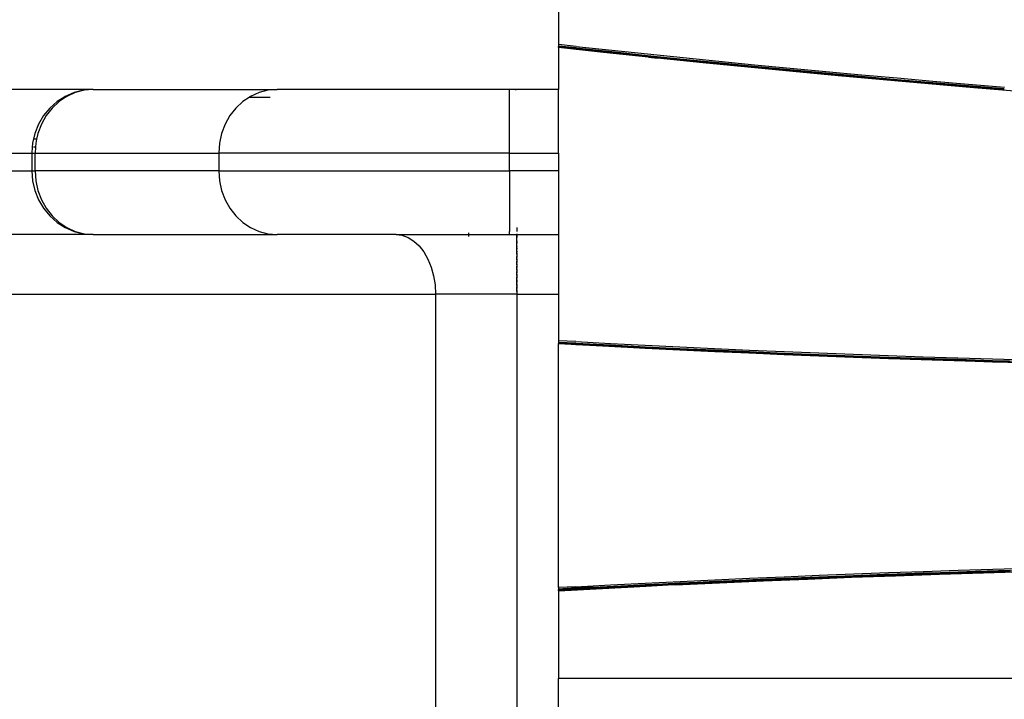
# Model space of a CAD drawing. Units: centimetres. Extents: x -574 to 662, y -499 to 433.
# Drawn here: x -194 to -149, y -178 to -147 of the extents above; entities that cross this region are included whole.
import ezdxf

# ---------------------------------------------------------------- set-up
doc = ezdxf.new("R2010")
doc.units = ezdxf.units.CM

msp = doc.modelspace()

# ---------------------------------------------------------------- linework, layer by layer
for p, q in [((-169.461, -133.111), (-169.461, -147.744)), ((-168.651, -147.832), (-169.461, -147.744)), ((-169.461, -147.744), (-169.461, -147.824)), ((-168.651, -147.898), (-169.461, -147.824)), ((-169.461, -147.824), (-167.031, -148.085)), ((-169.461, -147.824), (-169.461, -147.839)), ((-169.461, -147.839), (-168.702, -147.921)), ((-169.461, -147.854), (-169.461, -147.839)), ((-169.461, -147.854), (-169.461, -147.865)), ((-168.651, -147.942), (-169.461, -147.854)), ((-168.702, -147.921), (-169.461, -147.854)), ((-168.651, -147.958), (-169.461, -147.865)), ((-168.651, -147.942), (-169.461, -147.865)), ((-169.461, -147.888), (-169.461, -147.865)), ((-169.461, -147.888), (-169.461, -149.794)), ((-167.411, -148.109), (-169.461, -147.888)), ((-168.651, -147.832), (-167.03, -148.006)), ((-168.651, -147.898), (-167.031, -148.071)), ((-168.651, -147.926), (-168.702, -147.921)), ((-168.651, -147.926), (-168.641, -147.928)), ((-167.841, -148.029), (-168.651, -147.942)), ((-168.651, -147.958), (-167.031, -148.132)), ((-168.641, -147.928), (-168.132, -147.983)), ((-168.132, -147.983), (-167.841, -148.013)), ((-167.841, -148.013), (-167.688, -148.031)), ((-167.031, -148.115), (-167.841, -148.029)), ((-167.688, -148.031), (-167.341, -148.068)), ((-165.359, -148.325), (-167.411, -148.109)), ((-167.341, -148.068), (-167.031, -148.099)), ((-167.031, -148.071), (-165.409, -148.241)), ((-167.031, -148.085), (-165.409, -148.255)), ((-167.031, -148.099), (-166.783, -148.126)), ((-166.22, -148.2), (-167.031, -148.115)), ((-166.22, -148.217), (-167.031, -148.132)), ((-167.03, -148.006), (-165.409, -148.176)), ((-166.783, -148.126), (-166.22, -148.217)), ((-166.783, -148.126), (-166.22, -148.185)), ((-166.22, -148.185), (-166.077, -148.2)), ((-165.409, -148.285), (-166.22, -148.2)), ((-166.22, -148.217), (-165.792, -148.262)), ((-166.077, -148.2), (-165.688, -148.241)), ((-165.284, -148.283), (-165.792, -148.262)), ((-165.41, -148.302), (-165.792, -148.262)), ((-165.688, -148.241), (-165.409, -148.269)), ((-164.949, -148.367), (-165.41, -148.302)), ((-164.599, -148.385), (-165.41, -148.302)), ((-165.409, -148.176), (-163.787, -148.343)), ((-165.409, -148.241), (-163.787, -148.408)), ((-165.409, -148.255), (-163.787, -148.421)), ((-165.409, -148.269), (-165.284, -148.283)), ((-164.599, -148.369), (-165.409, -148.285)), ((-165.359, -148.325), (-164.949, -148.367)), ((-165.284, -148.283), (-164.874, -148.325)), ((-164.874, -148.325), (-164.599, -148.353)), ((-164.599, -148.353), (-164.465, -148.368)), ((-163.787, -148.343), (-162.164, -148.506)), ((-162.896, -148.576), (-164.949, -148.367)), ((-163.788, -148.452), (-164.599, -148.369)), ((-163.788, -148.468), (-164.599, -148.385)), ((-164.465, -148.368), (-164.064, -148.409)), ((-164.064, -148.409), (-163.787, -148.436)), ((-162.976, -148.534), (-163.788, -148.452)), ((-162.976, -148.55), (-163.788, -148.468)), ((-163.787, -148.408), (-162.165, -148.571)), ((-163.787, -148.421), (-162.165, -148.584)), ((-163.787, -148.436), (-163.68, -148.449)), ((-163.68, -148.449), (-162.992, -148.52)), ((-162.992, -148.52), (-162.976, -148.518)), ((-162.976, -148.518), (-162.461, -148.573)), ((-162.165, -148.615), (-162.976, -148.534)), ((-162.165, -148.632), (-162.976, -148.55)), ((-160.842, -148.78), (-162.896, -148.576)), ((-162.461, -148.573), (-162.165, -148.599)), ((-162.165, -148.571), (-160.542, -148.731)), ((-162.165, -148.584), (-160.542, -148.744)), ((-162.165, -148.599), (-161.88, -148.63)), ((-161.354, -148.695), (-162.165, -148.615)), ((-161.354, -148.712), (-162.165, -148.632)), ((-162.164, -148.506), (-160.541, -148.666)), ((-161.88, -148.63), (-161.494, -148.668)), ((-161.494, -148.668), (-161.353, -148.679)), ((-160.542, -148.775), (-161.354, -148.695)), ((-160.542, -148.791), (-161.354, -148.712)), ((-161.353, -148.679), (-161.057, -148.71)), ((-161.057, -148.71), (-160.579, -148.756)), ((-158.787, -148.978), (-160.842, -148.78)), ((-160.579, -148.756), (-160.542, -148.759)), ((-160.542, -148.731), (-158.918, -148.887)), ((-160.542, -148.744), (-158.918, -148.901)), ((-160.542, -148.759), (-160.071, -148.805)), ((-159.73, -148.853), (-160.542, -148.775)), ((-159.73, -148.87), (-160.542, -148.791)), ((-160.541, -148.666), (-158.917, -148.822)), ((-160.071, -148.805), (-159.73, -148.838)), ((-159.73, -148.838), (-159.543, -148.856)), ((-158.918, -148.931), (-159.73, -148.853)), ((-158.918, -148.948), (-159.73, -148.87)), ((-159.543, -148.856), (-159.005, -148.907)), ((-159.005, -148.907), (-158.918, -148.915)), ((-158.918, -148.887), (-157.294, -149.04)), ((-158.918, -148.901), (-157.294, -149.054)), ((-158.918, -148.915), (-158.466, -148.959)), ((-158.106, -149.008), (-158.918, -148.931)), ((-158.106, -149.025), (-158.918, -148.948)), ((-158.917, -148.822), (-157.293, -148.975)), ((-156.731, -149.171), (-158.787, -148.978)), ((-158.466, -148.959), (-158.106, -148.992)), ((-158.106, -148.992), (-157.938, -149.009)), ((-157.294, -149.084), (-158.106, -149.008)), ((-157.294, -149.101), (-158.106, -149.025)), ((-157.938, -149.009), (-157.43, -149.057)), ((-157.43, -149.057), (-157.294, -149.068)), ((-157.294, -149.04), (-155.669, -149.19)), ((-157.294, -149.054), (-155.669, -149.203)), ((-157.294, -149.068), (-156.952, -149.102)), ((-156.482, -149.159), (-157.294, -149.084)), ((-156.482, -149.176), (-157.294, -149.101)), ((-157.293, -148.975), (-155.668, -149.125)), ((-156.952, -149.102), (-156.515, -149.143)), ((-154.675, -149.358), (-156.731, -149.171)), ((-156.515, -149.143), (-156.482, -149.144)), ((-156.482, -149.144), (-156.128, -149.18)), ((-155.669, -149.234), (-156.482, -149.159)), ((-155.669, -149.251), (-156.482, -149.176)), ((-156.128, -149.18), (-155.669, -149.218)), ((-155.669, -149.19), (-154.043, -149.336)), ((-155.669, -149.203), (-154.044, -149.35)), ((-155.669, -149.218), (-155.547, -149.233)), ((-154.857, -149.307), (-155.669, -149.234)), ((-155.668, -149.125), (-154.042, -149.272)), ((-155.547, -149.233), (-154.966, -149.285)), ((-154.857, -149.324), (-155.669, -149.251)), ((-154.966, -149.285), (-154.857, -149.292)), ((-154.857, -149.292), (-154.579, -149.319)), ((-154.044, -149.38), (-154.857, -149.307)), ((-154.044, -149.397), (-154.857, -149.324)), ((-152.618, -149.54), (-154.675, -149.358)), ((-154.579, -149.319), (-154.141, -149.358)), ((-154.141, -149.358), (-154.044, -149.364)), ((-154.044, -149.35), (-152.418, -149.493)), ((-154.044, -149.364), (-153.663, -149.4)), ((-153.231, -149.452), (-154.044, -149.38)), ((-153.231, -149.469), (-154.044, -149.397)), ((-154.043, -149.336), (-152.418, -149.479)), ((-154.042, -149.272), (-152.416, -149.415)), ((-153.663, -149.4), (-153.231, -149.436)), ((-153.231, -149.436), (-153.154, -149.444)), ((-152.418, -149.523), (-153.231, -149.452)), ((-152.418, -149.54), (-153.231, -149.469)), ((-153.154, -149.444), (-152.625, -149.49)), ((-152.625, -149.49), (-152.418, -149.507)), ((-150.559, -149.717), (-152.618, -149.54)), ((-152.418, -149.479), (-150.791, -149.619)), ((-152.418, -149.493), (-150.792, -149.632)), ((-152.418, -149.507), (-152.086, -149.537)), ((-151.605, -149.593), (-152.418, -149.523)), ((-151.605, -149.61), (-152.418, -149.54)), ((-152.416, -149.415), (-150.79, -149.554)), ((-152.086, -149.537), (-151.605, -149.578)), ((-151.605, -149.578), (-151.547, -149.583)), ((-150.792, -149.663), (-151.605, -149.593)), ((-150.792, -149.679), (-151.605, -149.61)), ((-151.547, -149.583), (-151.018, -149.629)), ((-151.018, -149.629), (-150.792, -149.647)), ((-150.792, -149.632), (-149.165, -149.768)), ((-150.792, -149.647), (-150.509, -149.672)), ((-149.979, -149.731), (-150.792, -149.663)), ((-149.979, -149.748), (-150.792, -149.679)), ((-150.791, -149.619), (-149.165, -149.755)), ((-150.79, -149.554), (-149.163, -149.691)), ((-150.509, -149.672), (-150.031, -149.713)), ((-190.639, -149.794), (-226.018, -149.794)), ((-191.909, -150.109), (-191.982, -150.155)), ((-191.842, -150.109), (-191.911, -150.155)), ((-191.503, -149.935), (-191.909, -150.109)), ((-191.458, -149.935), (-191.842, -150.109)), ((-191.076, -149.829), (-191.503, -149.935)), ((-191.053, -149.829), (-191.458, -149.935)), ((-191.053, -149.829), (-191.076, -149.829)), ((-190.639, -149.794), (-191.053, -149.829)), ((-190.639, -149.794), (-182.273, -149.794)), ((-183.476, -150.109), (-183.545, -150.155)), ((-183.092, -149.935), (-183.476, -150.109)), ((-182.687, -149.829), (-183.092, -149.935)), ((-182.273, -149.794), (-182.687, -149.829)), ((-171.687, -149.794), (-182.273, -149.794)), ((-171.69, -152.687), (-171.687, -149.935)), ((-171.687, -149.829), (-171.687, -149.794)), ((-171.411, -149.794), (-171.687, -149.794)), ((-171.687, -149.935), (-171.687, -149.829)), ((-169.461, -149.794), (-171.411, -149.794)), ((-171.411, -149.794), (-171.411, -149.829)), ((-169.461, -152.687), (-169.461, -149.794)), ((-148.501, -149.888), (-150.559, -149.717)), ((-150.031, -149.713), (-149.978, -149.715)), ((-149.165, -149.799), (-149.979, -149.731)), ((-149.165, -149.815), (-149.979, -149.748)), ((-149.978, -149.715), (-149.593, -149.751)), ((-149.593, -149.751), (-149.206, -149.783)), ((-149.206, -149.783), (-149.165, -149.783)), ((-192.283, -150.346), (-192.616, -150.641)), ((-192.196, -150.346), (-192.512, -150.641)), ((-191.982, -150.155), (-192.283, -150.346)), ((-191.911, -150.155), (-192.196, -150.346)), ((-191.911, -150.155), (-191.982, -150.155)), ((-183.83, -150.346), (-184.147, -150.641)), ((-183.545, -150.155), (-183.83, -150.346)), ((-182.582, -150.155), (-183.545, -150.155)), ((-192.902, -150.986), (-193.131, -151.374)), ((-192.782, -150.986), (-193, -151.374)), ((-192.616, -150.641), (-192.902, -150.986)), ((-192.512, -150.641), (-192.782, -150.986)), ((-184.417, -150.986), (-184.634, -151.374)), ((-184.147, -150.641), (-184.417, -150.986)), ((-193.131, -151.374), (-193.299, -151.793)), ((-193, -151.374), (-193.159, -151.793)), ((-184.634, -151.374), (-184.793, -151.793)), ((-193.299, -151.793), (-193.401, -152.235)), ((-193.159, -151.793), (-193.217, -152.06)), ((-184.793, -151.793), (-184.89, -152.235)), ((-193.401, -152.235), (-193.415, -152.421)), ((-193.217, -152.06), (-193.324, -152.06)), ((-193.256, -152.235), (-193.269, -152.421)), ((-193.217, -152.06), (-193.256, -152.235)), ((-184.89, -152.235), (-184.923, -152.687)), ((-227.838, -152.687), (-193.436, -152.687)), ((-193.415, -152.421), (-193.436, -152.687)), ((-193.436, -152.687), (-193.436, -153.503)), ((-193.436, -152.687), (-193.288, -152.687)), ((-193.405, -152.421), (-193.415, -152.421)), ((-193.269, -152.421), (-193.359, -152.421)), ((-193.269, -152.421), (-193.288, -152.687)), ((-193.288, -152.687), (-184.923, -152.687)), ((-193.288, -153.503), (-193.288, -152.687)), ((-184.923, -152.687), (-184.923, -153.503)), ((-171.69, -152.687), (-184.923, -152.687)), ((-171.69, -152.687), (-169.461, -152.687)), ((-171.69, -153.503), (-171.69, -152.687)), ((-169.461, -152.687), (-169.461, -153.503)), ((-227.838, -153.503), (-193.436, -153.503)), ((-193.436, -153.503), (-193.401, -153.955)), ((-193.436, -153.503), (-193.288, -153.503)), ((-184.923, -153.503), (-193.288, -153.503)), ((-193.288, -153.503), (-193.256, -153.955)), ((-184.923, -153.503), (-184.89, -153.955)), ((-184.923, -153.503), (-171.69, -153.503)), ((-169.461, -153.503), (-171.69, -153.503)), ((-171.69, -153.503), (-171.687, -156.255)), ((-169.461, -153.503), (-169.461, -156.397)), ((-193.401, -153.955), (-193.299, -154.397)), ((-193.256, -153.955), (-193.159, -154.397)), ((-184.89, -153.955), (-184.793, -154.397)), ((-193.299, -154.397), (-193.131, -154.817)), ((-193.159, -154.397), (-193, -154.817)), ((-184.793, -154.397), (-184.634, -154.817)), ((-193.131, -154.817), (-192.902, -155.204)), ((-193, -154.817), (-192.782, -155.204)), ((-184.634, -154.817), (-184.417, -155.204)), ((-192.902, -155.204), (-192.616, -155.549)), ((-192.782, -155.204), (-192.512, -155.549)), ((-184.417, -155.204), (-184.147, -155.549)), ((-192.616, -155.549), (-192.283, -155.844)), ((-192.512, -155.549), (-192.196, -155.844)), ((-192.283, -155.844), (-191.909, -156.081)), ((-192.196, -155.844), (-191.842, -156.081)), ((-184.147, -155.549), (-183.83, -155.844)), ((-183.83, -155.844), (-183.476, -156.081)), ((-190.639, -156.397), (-196.047, -156.397)), ((-191.909, -156.081), (-191.503, -156.255)), ((-191.842, -156.081), (-191.458, -156.255)), ((-191.503, -156.255), (-191.076, -156.361)), ((-191.458, -156.255), (-191.053, -156.361)), ((-191.076, -156.361), (-191.053, -156.361)), ((-191.053, -156.361), (-190.639, -156.397)), ((-190.639, -156.397), (-182.273, -156.397)), ((-183.476, -156.081), (-183.092, -156.255)), ((-183.092, -156.255), (-182.687, -156.361)), ((-182.687, -156.361), (-182.273, -156.397)), ((-176.849, -156.397), (-182.273, -156.397)), ((-176.849, -156.397), (-176.587, -156.43)), ((-176.849, -156.397), (-173.563, -156.397)), ((-173.563, -156.319), (-173.563, -156.397)), ((-173.563, -156.397), (-173.563, -156.489)), ((-173.563, -156.397), (-171.687, -156.397)), ((-171.687, -156.361), (-171.687, -156.255)), ((-171.687, -156.397), (-171.687, -156.361)), ((-171.687, -156.397), (-171.363, -156.4)), ((-171.687, -156.397), (-171.363, -156.397)), ((-171.363, -156.397), (-171.357, -156.397)), ((-171.363, -156.4), (-171.363, -156.397)), ((-171.363, -156.4), (-171.357, -156.397)), ((-171.363, -156.4), (-171.363, -156.404)), ((-171.363, -156.404), (-171.363, -156.409)), ((-171.363, -156.409), (-171.363, -156.417)), ((-171.362, -156.437), (-171.363, -156.417)), ((-171.357, -156.081), (-171.357, -156.255)), ((-171.357, -156.361), (-171.357, -156.397)), ((-171.357, -156.397), (-169.461, -156.397)), ((-171.357, -156.397), (-171.357, -156.497)), ((-169.461, -156.397), (-169.461, -159.109)), ((-176.587, -156.43), (-176.31, -156.529)), ((-176.31, -156.529), (-176.047, -156.692)), ((-176.047, -156.692), (-175.804, -156.915)), ((-171.362, -156.536), (-171.362, -156.437)), ((-171.357, -156.516), (-171.362, -156.536)), ((-171.362, -156.686), (-171.362, -156.536)), ((-171.362, -156.686), (-171.357, -156.717)), ((-171.361, -156.784), (-171.362, -156.686)), ((-171.357, -156.749), (-171.361, -156.784)), ((-171.361, -156.936), (-171.361, -156.784)), ((-175.804, -156.915), (-175.587, -157.191)), ((-175.587, -157.191), (-175.402, -157.515)), ((-171.361, -156.936), (-171.357, -156.978)), ((-171.361, -157.064), (-171.361, -156.936)), ((-171.357, -157.02), (-171.361, -157.064)), ((-171.361, -157.152), (-171.361, -157.064)), ((-171.361, -157.152), (-171.357, -157.197)), ((-171.361, -157.289), (-171.361, -157.152)), ((-171.357, -157.242), (-171.361, -157.289)), ((-171.361, -157.289), (-171.361, -157.389)), ((-175.402, -157.515), (-175.253, -157.878)), ((-171.361, -157.389), (-171.357, -157.442)), ((-171.361, -157.551), (-171.361, -157.389)), ((-171.357, -157.496), (-171.361, -157.551)), ((-171.361, -157.551), (-171.36, -157.608)), ((-171.36, -157.608), (-171.357, -157.665)), ((-171.36, -157.782), (-171.36, -157.608)), ((-171.357, -157.723), (-171.36, -157.782)), ((-175.253, -157.878), (-175.144, -158.271)), ((-171.36, -157.782), (-171.36, -157.841)), ((-171.36, -157.841), (-171.357, -157.901)), ((-171.36, -158.019), (-171.36, -157.841)), ((-171.357, -157.96), (-171.36, -158.019)), ((-171.36, -158.019), (-171.36, -158.078)), ((-171.36, -158.078), (-171.357, -158.136)), ((-171.36, -158.258), (-171.36, -158.078)), ((-171.357, -158.196), (-171.36, -158.258)), ((-175.144, -158.271), (-175.078, -158.685)), ((-171.36, -158.258), (-171.36, -158.321)), ((-171.36, -158.321), (-171.357, -158.385)), ((-171.36, -158.517), (-171.36, -158.321)), ((-171.357, -158.451), (-171.36, -158.517)), ((-171.36, -158.517), (-171.357, -158.583)), ((-171.36, -158.717), (-171.36, -158.517)), ((-171.357, -158.65), (-171.36, -158.717)), ((-249.807, -159.109), (-175.056, -159.109)), ((-175.078, -158.685), (-175.056, -159.109)), ((-175.056, -159.109), (-175.056, -194.877)), ((-171.36, -159.109), (-175.056, -159.109)), ((-171.36, -158.717), (-171.36, -158.784)), ((-171.36, -158.784), (-171.357, -158.851)), ((-171.36, -158.982), (-171.36, -158.784)), ((-171.357, -158.917), (-171.36, -158.982)), ((-171.36, -158.982), (-171.36, -159.046)), ((-171.36, -159.046), (-171.36, -159.109)), ((-171.36, -159.046), (-171.357, -159.109)), ((-171.36, -159.109), (-171.36, -194.877)), ((-171.36, -159.109), (-171.357, -159.109)), ((-171.357, -159.109), (-169.461, -159.109)), ((-169.461, -159.109), (-169.461, -161.23)), ((-168.672, -161.272), (-169.461, -161.23)), ((-169.461, -161.23), (-169.461, -161.311)), ((-169.461, -161.311), (-169.461, -161.321)), ((-168.672, -161.34), (-169.461, -161.311)), ((-169.461, -161.311), (-167.092, -161.436)), ((-169.461, -161.321), (-168.193, -161.389)), ((-169.461, -161.321), (-169.461, -161.341)), ((-169.461, -161.341), (-169.461, -161.353)), ((-168.672, -161.384), (-169.461, -161.341)), ((-168.672, -161.368), (-169.461, -161.341)), ((-168.672, -161.272), (-167.092, -161.355)), ((-168.672, -161.34), (-167.092, -161.423)), ((-168.672, -161.401), (-169.461, -161.353)), ((-168.672, -161.384), (-169.461, -161.353)), ((-169.461, -161.376), (-169.461, -161.353)), ((-167.462, -161.483), (-169.461, -161.376)), ((-169.461, -172.468), (-169.461, -161.376)), ((-168.672, -161.368), (-167.092, -161.451)), ((-167.882, -161.426), (-168.672, -161.384)), ((-168.672, -161.401), (-167.092, -161.484)), ((-167.092, -161.467), (-167.882, -161.426)), ((-167.558, -161.422), (-167.092, -161.447)), ((-165.463, -161.584), (-167.462, -161.483)), ((-167.092, -161.355), (-165.513, -161.435)), ((-167.092, -161.423), (-165.512, -161.502)), ((-167.092, -161.436), (-165.512, -161.516)), ((-167.092, -161.451), (-165.512, -161.531)), ((-166.302, -161.507), (-167.092, -161.467)), ((-167.092, -161.484), (-165.512, -161.564)), ((-165.512, -161.547), (-166.302, -161.507)), ((-165.513, -161.435), (-163.933, -161.512)), ((-165.512, -161.502), (-163.932, -161.579)), ((-165.512, -161.516), (-163.931, -161.593)), ((-165.512, -161.526), (-165.02, -161.551)), ((-165.02, -161.551), (-165.512, -161.531)), ((-164.721, -161.586), (-165.512, -161.547)), ((-165.512, -161.564), (-163.931, -161.64)), ((-163.463, -161.68), (-165.463, -161.584)), ((-165.02, -161.551), (-164.385, -161.581)), ((-164.722, -161.57), (-165.02, -161.551)), ((-164.385, -161.581), (-164.722, -161.57)), ((-163.931, -161.623), (-164.721, -161.586)), ((-164.385, -161.581), (-163.751, -161.612)), ((-163.931, -161.608), (-164.385, -161.581)), ((-163.933, -161.512), (-162.352, -161.585)), ((-163.932, -161.579), (-162.351, -161.652)), ((-163.931, -161.593), (-162.351, -161.666)), ((-163.751, -161.612), (-163.931, -161.608)), ((-163.141, -161.66), (-163.931, -161.623)), ((-163.931, -161.64), (-162.35, -161.714)), ((-163.751, -161.612), (-163.116, -161.641)), ((-163.141, -161.645), (-163.751, -161.612)), ((-161.462, -161.771), (-163.463, -161.68)), ((-163.116, -161.641), (-163.141, -161.645)), ((-162.35, -161.697), (-163.141, -161.66)), ((-163.116, -161.641), (-162.481, -161.671)), ((-162.481, -161.671), (-162.351, -161.676)), ((-162.351, -161.681), (-162.481, -161.671)), ((-162.352, -161.585), (-160.772, -161.655)), ((-162.351, -161.652), (-160.77, -161.722)), ((-162.351, -161.666), (-160.77, -161.736)), ((-162.351, -161.681), (-160.77, -161.751)), ((-161.56, -161.732), (-162.35, -161.697)), ((-162.35, -161.714), (-160.769, -161.784)), ((-160.769, -161.767), (-161.56, -161.732)), ((-159.461, -161.857), (-161.462, -161.771)), ((-160.772, -161.655), (-159.191, -161.722)), ((-160.77, -161.722), (-159.189, -161.789)), ((-160.77, -161.736), (-159.189, -161.803)), ((-160.77, -161.747), (-160.577, -161.755)), ((-160.577, -161.755), (-160.77, -161.751)), ((-159.979, -161.801), (-160.769, -161.767)), ((-160.769, -161.784), (-159.188, -161.851)), ((-160.577, -161.755), (-159.979, -161.785)), ((-159.979, -161.785), (-159.942, -161.782)), ((-159.942, -161.782), (-159.307, -161.809)), ((-159.191, -161.722), (-157.61, -161.786)), ((-159.189, -161.789), (-157.608, -161.853)), ((-157.61, -161.786), (-156.029, -161.846)), ((-159.188, -161.834), (-159.979, -161.801)), ((-157.46, -161.938), (-159.461, -161.857)), ((-159.307, -161.809), (-159.188, -161.818)), ((-159.189, -161.803), (-157.607, -161.867)), ((-159.188, -161.818), (-158.672, -161.835)), ((-158.398, -161.866), (-159.188, -161.834)), ((-159.188, -161.851), (-157.606, -161.914)), ((-158.672, -161.835), (-158.398, -161.85)), ((-158.398, -161.85), (-158.037, -161.86)), ((-157.607, -161.897), (-158.398, -161.866)), ((-158.037, -161.86), (-157.607, -161.882)), ((-157.608, -161.853), (-156.026, -161.914)), ((-157.607, -161.867), (-156.026, -161.927)), ((-157.607, -161.882), (-157.402, -161.885)), ((-156.816, -161.928), (-157.607, -161.897)), ((-157.606, -161.914), (-156.025, -161.975)), ((-155.459, -162.013), (-157.46, -161.938)), ((-157.402, -161.885), (-156.816, -161.912)), ((-156.816, -161.912), (-156.766, -161.91)), ((-156.025, -161.958), (-156.816, -161.928)), ((-156.766, -161.91), (-156.131, -161.934)), ((-156.131, -161.934), (-156.025, -161.938)), ((-156.025, -161.942), (-156.131, -161.934)), ((-156.029, -161.846), (-154.447, -161.903)), ((-156.026, -161.914), (-154.444, -161.971)), ((-156.026, -161.927), (-154.444, -161.984)), ((-156.025, -161.942), (-154.444, -161.999)), ((-155.234, -161.987), (-156.025, -161.958)), ((-156.025, -161.975), (-154.443, -162.032)), ((-153.457, -162.084), (-155.459, -162.013)), ((-154.443, -162.015), (-155.234, -161.987)), ((-154.447, -161.903), (-152.866, -161.957)), ((-154.444, -161.971), (-152.862, -162.025)), ((-154.444, -161.984), (-152.862, -162.038)), ((-154.444, -161.995), (-154.226, -162.003)), ((-154.226, -162.003), (-154.444, -161.999)), ((-153.652, -162.042), (-154.443, -162.015)), ((-154.443, -162.032), (-152.861, -162.086)), ((-154.226, -162.003), (-153.653, -162.027)), ((-153.653, -162.027), (-153.59, -162.025)), ((-152.861, -162.069), (-153.652, -162.042)), ((-153.59, -162.025), (-152.955, -162.046)), ((-151.455, -162.149), (-153.457, -162.084)), ((-152.955, -162.046), (-152.862, -162.053)), ((-152.866, -161.957), (-151.284, -162.008)), ((-152.862, -162.025), (-151.28, -162.076)), ((-152.862, -162.038), (-151.28, -162.089)), ((-152.862, -162.053), (-152.32, -162.067)), ((-152.07, -162.095), (-152.861, -162.069)), ((-152.861, -162.086), (-151.279, -162.137)), ((-152.32, -162.067), (-152.071, -162.079)), ((-152.071, -162.079), (-151.684, -162.087)), ((-151.279, -162.12), (-152.07, -162.095)), ((-151.684, -162.087), (-151.279, -162.104)), ((-149.452, -162.209), (-151.455, -162.149)), ((-151.284, -162.008), (-149.702, -162.056)), ((-151.28, -162.076), (-149.698, -162.123)), ((-151.28, -162.089), (-149.698, -162.137)), ((-151.279, -162.104), (-151.049, -162.107)), ((-150.488, -162.144), (-151.279, -162.12)), ((-151.279, -162.137), (-149.696, -162.184)), ((-151.049, -162.107), (-150.488, -162.128)), ((-150.488, -162.128), (-150.414, -162.126)), ((-149.697, -162.167), (-150.488, -162.144)), ((-150.414, -162.126), (-149.778, -162.145)), ((-149.778, -162.145), (-149.697, -162.152)), ((-149.702, -162.056), (-148.12, -162.1)), ((-149.698, -162.123), (-148.116, -162.167)), ((-149.698, -162.137), (-148.115, -162.181)), ((-149.697, -162.152), (-149.143, -162.163)), ((-148.905, -162.19), (-149.697, -162.167)), ((-149.696, -162.184), (-148.114, -162.229)), ((-147.45, -162.264), (-149.452, -162.209)), ((-151.269, -171.679), (-149.686, -171.63)), ((-149.686, -171.63), (-148.102, -171.585)), ((-162.347, -172.108), (-160.765, -172.037)), ((-161.936, -172.174), (-156.79, -171.961)), ((-161.557, -172.142), (-159.975, -172.073)), ((-159.976, -172.087), (-160.767, -172.121)), ((-159.976, -172.102), (-160.767, -172.136)), ((-160.765, -172.037), (-159.183, -171.969)), ((-160.127, -172.16), (-158.125, -172.076)), ((-159.185, -172.053), (-159.976, -172.087)), ((-159.185, -172.068), (-159.976, -172.102)), ((-159.185, -172.084), (-159.976, -172.118)), ((-159.186, -172.102), (-159.976, -172.135)), ((-159.975, -172.073), (-158.394, -172.007)), ((-158.395, -172.069), (-159.186, -172.102)), ((-158.394, -172.021), (-159.185, -172.053)), ((-158.394, -172.036), (-159.185, -172.068)), ((-158.394, -172.052), (-159.185, -172.084)), ((-159.183, -171.969), (-157.6, -171.904)), ((-157.604, -172.037), (-158.395, -172.069)), ((-158.394, -172.007), (-156.811, -171.944)), ((-157.603, -171.989), (-158.394, -172.021)), ((-157.603, -172.004), (-158.394, -172.036)), ((-157.603, -172.02), (-158.394, -172.052)), ((-158.125, -172.076), (-156.123, -171.997)), ((-156.813, -172.006), (-157.604, -172.037)), ((-156.812, -171.958), (-157.603, -171.989)), ((-156.812, -171.973), (-157.603, -172.004)), ((-156.812, -171.989), (-157.603, -172.02)), ((-157.6, -171.904), (-156.018, -171.843)), ((-156.022, -171.976), (-156.813, -172.006)), ((-156.021, -171.927), (-156.812, -171.958)), ((-156.021, -171.942), (-156.812, -171.973)), ((-156.021, -171.959), (-156.812, -171.989)), ((-156.811, -171.944), (-155.229, -171.884)), ((-155.285, -171.901), (-156.79, -171.961)), ((-156.123, -171.997), (-154.121, -171.924)), ((-155.23, -171.946), (-156.022, -171.976)), ((-155.229, -171.898), (-156.021, -171.927)), ((-155.23, -171.913), (-156.021, -171.942)), ((-155.23, -171.929), (-156.021, -171.959)), ((-156.018, -171.843), (-154.435, -171.785)), ((-154.613, -171.876), (-155.285, -171.901)), ((-154.439, -171.884), (-155.23, -171.913)), ((-154.439, -171.9), (-155.23, -171.929)), ((-154.439, -171.918), (-155.23, -171.946)), ((-155.229, -171.884), (-153.647, -171.828)), ((-154.438, -171.869), (-155.229, -171.898)), ((-153.941, -171.853), (-154.613, -171.876)), ((-153.647, -171.857), (-154.439, -171.884)), ((-153.648, -171.873), (-154.439, -171.9)), ((-153.648, -171.89), (-154.439, -171.918)), ((-153.647, -171.841), (-154.438, -171.869)), ((-154.435, -171.785), (-152.852, -171.73)), ((-154.121, -171.924), (-152.119, -171.856)), ((-153.941, -171.853), (-148.791, -171.693)), ((-152.856, -171.846), (-153.648, -171.873)), ((-152.857, -171.863), (-153.648, -171.89)), ((-153.647, -171.828), (-152.064, -171.774)), ((-152.856, -171.814), (-153.647, -171.841)), ((-152.856, -171.83), (-153.647, -171.857)), ((-152.066, -171.837), (-152.857, -171.863)), ((-152.064, -171.788), (-152.856, -171.814)), ((-152.065, -171.803), (-152.856, -171.83)), ((-152.065, -171.819), (-152.856, -171.846)), ((-152.852, -171.73), (-151.269, -171.679)), ((-152.119, -171.856), (-150.116, -171.793)), ((-151.274, -171.811), (-152.066, -171.837)), ((-151.273, -171.778), (-152.065, -171.803)), ((-151.274, -171.794), (-152.065, -171.819)), ((-152.064, -171.774), (-150.481, -171.724)), ((-151.273, -171.763), (-152.064, -171.788)), ((-150.482, -171.77), (-151.274, -171.794)), ((-150.483, -171.787), (-151.274, -171.811)), ((-150.482, -171.738), (-151.273, -171.763)), ((-150.482, -171.753), (-151.273, -171.778)), ((-149.691, -171.763), (-150.483, -171.787)), ((-149.69, -171.715), (-150.482, -171.738)), ((-149.691, -171.73), (-150.482, -171.753)), ((-149.691, -171.746), (-150.482, -171.77)), ((-150.481, -171.724), (-148.898, -171.678)), ((-150.116, -171.793), (-148.113, -171.736)), ((-148.899, -171.707), (-149.691, -171.73)), ((-148.9, -171.723), (-149.691, -171.746)), ((-148.9, -171.74), (-149.691, -171.763)), ((-148.899, -171.692), (-149.69, -171.715)), ((-168.671, -172.425), (-169.461, -172.468)), ((-169.461, -172.468), (-169.461, -172.535)), ((-168.671, -172.483), (-169.461, -172.535)), ((-168.671, -172.496), (-169.461, -172.535)), ((-168.671, -172.496), (-169.461, -172.553)), ((-169.461, -172.619), (-167.462, -172.511)), ((-168.762, -172.517), (-169.461, -172.556)), ((-168.762, -172.517), (-169.461, -172.553)), ((-168.671, -172.525), (-169.461, -172.584)), ((-169.461, -172.553), (-169.461, -172.535)), ((-168.671, -172.541), (-169.461, -172.595)), ((-168.671, -172.541), (-169.461, -172.584)), ((-169.461, -172.556), (-169.461, -172.553)), ((-168.671, -172.51), (-168.762, -172.517)), ((-168.671, -172.425), (-167.09, -172.341)), ((-167.881, -172.44), (-168.671, -172.483)), ((-167.881, -172.453), (-168.671, -172.496)), ((-168.671, -172.558), (-167.091, -172.474)), ((-167.881, -172.482), (-168.671, -172.525)), ((-168.369, -172.496), (-168.671, -172.51)), ((-167.881, -172.498), (-168.671, -172.541)), ((-168.032, -172.478), (-168.369, -172.496)), ((-167.881, -172.467), (-168.032, -172.478)), ((-167.881, -172.453), (-166.301, -172.371)), ((-167.091, -172.425), (-167.881, -172.467)), ((-167.881, -172.453), (-167.881, -172.44)), ((-167.091, -172.44), (-167.881, -172.482)), ((-167.091, -172.456), (-167.881, -172.498)), ((-167.717, -172.461), (-167.881, -172.467)), ((-167.881, -172.482), (-167.881, -172.467)), ((-167.717, -172.461), (-163.562, -172.25)), ((-167.462, -172.511), (-165.462, -172.408)), ((-166.301, -172.384), (-167.091, -172.425)), ((-167.091, -172.474), (-165.511, -172.393)), ((-166.301, -172.4), (-167.091, -172.44)), ((-166.301, -172.416), (-167.091, -172.456)), ((-167.09, -172.341), (-165.509, -172.26)), ((-166.301, -172.371), (-164.72, -172.291)), ((-165.51, -172.344), (-166.301, -172.384)), ((-165.51, -172.359), (-166.301, -172.4)), ((-165.511, -172.376), (-166.301, -172.416)), ((-164.72, -172.336), (-165.511, -172.376)), ((-164.72, -172.353), (-165.511, -172.393)), ((-164.72, -172.305), (-165.51, -172.344)), ((-164.72, -172.32), (-165.51, -172.359)), ((-165.509, -172.26), (-163.928, -172.182)), ((-164.128, -172.343), (-165.462, -172.408)), ((-165.462, -172.408), (-164.72, -172.353)), ((-164.72, -172.291), (-163.139, -172.215)), ((-163.929, -172.267), (-164.72, -172.305)), ((-163.929, -172.282), (-164.72, -172.32)), ((-163.93, -172.298), (-164.72, -172.336)), ((-163.93, -172.315), (-164.72, -172.353)), ((-164.128, -172.343), (-162.128, -172.248)), ((-163.139, -172.26), (-163.93, -172.298)), ((-163.139, -172.277), (-163.93, -172.315)), ((-163.139, -172.229), (-163.929, -172.267)), ((-163.139, -172.244), (-163.929, -172.282)), ((-163.928, -172.182), (-162.347, -172.108)), ((-163.562, -172.25), (-162.608, -172.204)), ((-163.139, -172.215), (-161.557, -172.142)), ((-162.348, -172.192), (-163.139, -172.229)), ((-162.348, -172.207), (-163.139, -172.244)), ((-162.348, -172.224), (-163.139, -172.26)), ((-162.349, -172.241), (-163.139, -172.277)), ((-161.936, -172.174), (-162.608, -172.204)), ((-161.558, -172.205), (-162.349, -172.241)), ((-161.557, -172.156), (-162.348, -172.192)), ((-161.558, -172.171), (-162.348, -172.207)), ((-161.558, -172.188), (-162.348, -172.224)), ((-162.128, -172.248), (-160.127, -172.16)), ((-160.767, -172.136), (-161.558, -172.171)), ((-160.767, -172.152), (-161.558, -172.188)), ((-160.767, -172.169), (-161.558, -172.205)), ((-160.767, -172.121), (-161.557, -172.156)), ((-159.976, -172.118), (-160.767, -172.152)), ((-159.976, -172.135), (-160.767, -172.169)), ((-169.461, -172.556), (-169.461, -172.584)), ((-168.671, -172.558), (-169.461, -172.595)), ((-169.461, -172.595), (-169.461, -172.584)), ((-169.461, -172.595), (-169.461, -172.619)), ((-169.461, -172.619), (-169.461, -176.607)), ((-0.492, -176.607), (-169.461, -176.607)), ((-169.461, -180.561), (-169.461, -176.607))]:
    msp.add_line(p, q)

doc.saveas('drawing.dxf')
